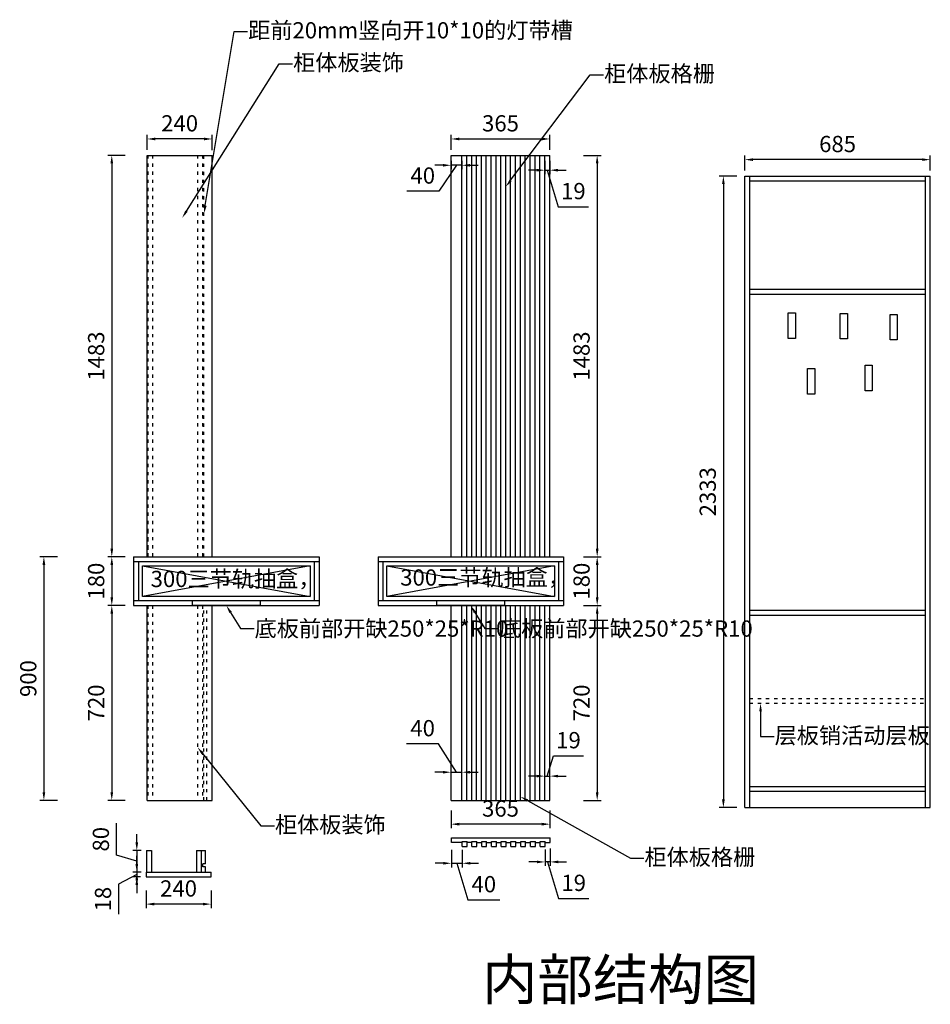
# Model space of a CAD drawing. Units: millimetres. Extents: x 494 to 13691, y -23637 to -16013.
# Drawn here: x 5516 to 8880, y -19963 to -16325 of the extents above; entities that cross this region are included whole.
import ezdxf
from ezdxf import colors
from ezdxf.entities.mleader import LeaderData, LeaderLine
from ezdxf.math import Vec2, Vec3

# ---------------------------------------------------------------- set-up
doc = ezdxf.new("R2010")
doc.units = ezdxf.units.MM
doc.linetypes.add('1F$0$ACAD_ISO03W100', pattern=[30, 12, -18])
doc.styles.get("Standard").update_dxf_attribs({"font": 'txt', "height": 60})
doc.dimstyles.new('ISO-25', dxfattribs={"dimtxt": 30, "dimasz": 30, "dimexe": 15, "dimexo": 20, "dimgap": 20, "dimtad": 1, "dimtxsty": 'Standard', "dimcen": 2.5, "dimclrd": 3, "dimclre": 3, "dimadec": 0, "dimazin": 0, "dimtfac": 1, "dimtmove": 1, "dimatfit": 3, "dimfxl": 50, "dimfxlon": 1, "dimarcsym": 0})

# ---------------------------------------------------------------- blocks, each defined once
blk = doc.blocks.new('*D30')
at = {"color": 3, "lineweight": -2, "transparency": 16777216}
for p, q in [((7109.7, -16806.5), (7109.7, -16750.9)), ((7139.7, -16765.9), (7444.7, -16765.9)), ((7474.7, -16806.5), (7474.7, -16750.9))]:
    blk.add_line(p, q, dxfattribs=at)
at = {"color": 3, "lineweight": -3, "transparency": 16777216}
for points in [[(7139.7, -16760.9), (7139.7, -16770.9), (7109.7, -16765.9)], [(7444.7, -16760.9), (7444.7, -16770.9), (7474.7, -16765.9)]]:
    blk.add_solid(points, dxfattribs=at)
at = {"layer": 'Defpoints', "color": 0, "lineweight": -3, "transparency": 16777216}
for p in [(7474.7, -16765.9), (7109.7, -16826.5), (7474.7, -16826.5)]:
    blk.add_point(p, dxfattribs=at)
at = {"color": 0, "lineweight": -3, "transparency": 16777216, "insert": (7292.2, -16715.9), "char_height": 60, "attachment_point": 5}
blk.add_mtext('365', dxfattribs=at)
blk = doc.blocks.new('*D31')
at = {"color": 3, "lineweight": -2, "transparency": 16777216}
for p, q in [((8195, -16882.9), (8195, -16827.3)), ((8880, -16882.9), (8880, -16827.3)), ((8850, -16842.3), (8225, -16842.3))]:
    blk.add_line(p, q, dxfattribs=at)
at = {"color": 3, "lineweight": -3, "transparency": 16777216}
for points in [[(8225, -16837.3), (8225, -16847.3), (8195, -16842.3)], [(8850, -16837.3), (8850, -16847.3), (8880, -16842.3)]]:
    blk.add_solid(points, dxfattribs=at)
at = {"layer": 'Defpoints', "color": 0, "lineweight": -3, "transparency": 16777216}
for p in [(8195, -16842.3), (8195, -16902.9), (8880, -16902.9)]:
    blk.add_point(p, dxfattribs=at)
at = {"color": 0, "lineweight": -3, "transparency": 16777216, "insert": (8537.5, -16792.3), "char_height": 60, "attachment_point": 5}
blk.add_mtext('685', dxfattribs=at)
blk = doc.blocks.new('*D32')
at = {"color": 3, "lineweight": -2, "transparency": 16777216}
for p, q in [((5986.9, -16806.5), (5986.9, -16750.9)), ((6196.9, -16765.9), (6016.9, -16765.9)), ((6226.9, -16807.5), (6226.9, -16750.9))]:
    blk.add_line(p, q, dxfattribs=at)
at = {"color": 3, "lineweight": -3, "transparency": 16777216}
for points in [[(6016.9, -16760.9), (6016.9, -16770.9), (5986.9, -16765.9)], [(6196.9, -16760.9), (6196.9, -16770.9), (6226.9, -16765.9)]]:
    blk.add_solid(points, dxfattribs=at)
at = {"layer": 'Defpoints', "color": 0, "lineweight": -3, "transparency": 16777216}
for p in [(5986.9, -16765.9), (5986.9, -16826.5), (6226.9, -16827.5)]:
    blk.add_point(p, dxfattribs=at)
at = {"color": 0, "lineweight": -3, "transparency": 16777216, "insert": (6106.9, -16715.9), "char_height": 60, "attachment_point": 5}
blk.add_mtext('240', dxfattribs=at)
blk = doc.blocks.new('*D33')
at = {"color": 3, "lineweight": -2, "transparency": 16777216}
for p, q in [((7110.9, -19391.9), (7110.9, -19456.9)), ((7150.9, -19391.9), (7150.9, -19456.9)), ((7080.9, -19441.9), (7050.9, -19441.9)), ((7110.9, -19441.9), (7150.9, -19441.9)), ((7110.9, -19441.9), (7150.9, -19441.9)), ((7130.9, -19441.9), (7171.4, -19576.9)), ((7180.9, -19441.9), (7210.9, -19441.9)), ((7171.4, -19576.9), (7289.9, -19576.9))]:
    blk.add_line(p, q, dxfattribs=at)
at = {"color": 3, "lineweight": -3, "transparency": 16777216}
for points in [[(7080.9, -19436.9), (7080.9, -19446.9), (7110.9, -19441.9)], [(7180.9, -19436.9), (7180.9, -19446.9), (7150.9, -19441.9)]]:
    blk.add_solid(points, dxfattribs=at)
at = {"layer": 'Defpoints', "color": 0, "lineweight": -3, "transparency": 16777216}
for p in [(7110.9, -19365.7), (7150.9, -19365.7), (7150.9, -19441.9)]:
    blk.add_point(p, dxfattribs=at)
at = {"color": 0, "lineweight": -3, "transparency": 16777216, "insert": (7230.6, -19526.9), "char_height": 60, "attachment_point": 5}
blk.add_mtext('40', dxfattribs=at)
blk = doc.blocks.new('*D34')
at = {"color": 3, "lineweight": -2, "transparency": 16777216}
for p, q in [((7475.9, -19386.9), (7475.9, -19451.9)), ((7456.9, -19390.7), (7456.9, -19451.9)), ((7426.9, -19436.9), (7396.9, -19436.9)), ((7475.9, -19436.9), (7456.9, -19436.9)), ((7475.9, -19436.9), (7456.9, -19436.9)), ((7466.4, -19436.9), (7506.9, -19571.9)), ((7505.9, -19436.9), (7535.9, -19436.9)), ((7506.9, -19571.9), (7618.3, -19571.9))]:
    blk.add_line(p, q, dxfattribs=at)
at = {"color": 3, "lineweight": -3, "transparency": 16777216}
for points in [[(7426.9, -19431.9), (7426.9, -19441.9), (7456.9, -19436.9)], [(7505.9, -19431.9), (7505.9, -19441.9), (7475.9, -19436.9)]]:
    blk.add_solid(points, dxfattribs=at)
at = {"layer": 'Defpoints', "color": 0, "lineweight": -3, "transparency": 16777216}
for p in [(7456.9, -19370.7), (7475.9, -19365.7), (7456.9, -19436.9)]:
    blk.add_point(p, dxfattribs=at)
at = {"color": 0, "lineweight": -3, "transparency": 16777216, "insert": (7562.6, -19521.9), "char_height": 60, "attachment_point": 5}
blk.add_mtext('19', dxfattribs=at)
blk = doc.blocks.new('*D35')
at = {"color": 3, "lineweight": -2, "transparency": 16777216}
for p, q in [((5982.9, -19542.7), (5982.9, -19607.7)), ((6222.9, -19542.7), (6222.9, -19607.7)), ((6192.9, -19592.7), (6012.9, -19592.7))]:
    blk.add_line(p, q, dxfattribs=at)
at = {"color": 3, "lineweight": -3, "transparency": 16777216}
for points in [[(6012.9, -19587.7), (6012.9, -19597.7), (5982.9, -19592.7)], [(6192.9, -19587.7), (6192.9, -19597.7), (6222.9, -19592.7)]]:
    blk.add_solid(points, dxfattribs=at)
at = {"layer": 'Defpoints', "color": 0, "lineweight": -3, "transparency": 16777216}
for p in [(5982.9, -19492.5), (6222.9, -19492.5), (5982.9, -19592.7)]:
    blk.add_point(p, dxfattribs=at)
at = {"color": 0, "lineweight": -3, "transparency": 16777216, "insert": (6102.9, -19542.7), "char_height": 60, "attachment_point": 5}
blk.add_mtext('240', dxfattribs=at)
blk = doc.blocks.new('*D36')
at = {"color": 3, "lineweight": -2, "transparency": 16777216}
for p, q in [((5873.7, -19412), (5873.7, -19294.2)), ((5948.7, -19364.5), (5948.7, -19334.5)), ((5948.7, -19434.5), (5873.7, -19412)), ((5964.9, -19394.5), (5933.7, -19394.5)), ((5948.7, -19394.5), (5948.7, -19474.5)), ((5948.7, -19394.5), (5948.7, -19474.5)), ((5964.9, -19474.5), (5933.7, -19474.5)), ((5948.7, -19504.5), (5948.7, -19534.5))]:
    blk.add_line(p, q, dxfattribs=at)
at = {"color": 3, "lineweight": -3, "transparency": 16777216}
for points in [[(5943.7, -19364.5), (5953.7, -19364.5), (5948.7, -19394.5)], [(5943.7, -19504.5), (5953.7, -19504.5), (5948.7, -19474.5)]]:
    blk.add_solid(points, dxfattribs=at)
at = {"layer": 'Defpoints', "color": 0, "lineweight": -3, "transparency": 16777216}
for p in [(5984.9, -19394.5), (5948.7, -19474.5), (5984.9, -19474.5)]:
    blk.add_point(p, dxfattribs=at)
at = {"color": 0, "lineweight": -3, "transparency": 16777216, "insert": (5823.7, -19353.1), "char_height": 60, "attachment_point": 5, "rotation": 90}
blk.add_mtext('80', dxfattribs=at)
blk = doc.blocks.new('*D37')
at = {"color": 3, "lineweight": -2, "transparency": 16777216}
for p, q in [((5948.7, -19444.5), (5948.7, -19414.5)), ((5948.7, -19483.5), (5881.7, -19518.7)), ((5964.9, -19474.5), (5933.7, -19474.5)), ((5962.9, -19492.5), (5933.7, -19492.5)), ((5948.7, -19474.5), (5948.7, -19492.5)), ((5948.7, -19474.5), (5948.7, -19492.5)), ((5881.7, -19518.7), (5881.7, -19629.7)), ((5948.7, -19522.5), (5948.7, -19552.5))]:
    blk.add_line(p, q, dxfattribs=at)
at = {"color": 3, "lineweight": -3, "transparency": 16777216}
for points in [[(5943.7, -19444.5), (5953.7, -19444.5), (5948.7, -19474.5)], [(5943.7, -19522.5), (5953.7, -19522.5), (5948.7, -19492.5)]]:
    blk.add_solid(points, dxfattribs=at)
at = {"layer": 'Defpoints', "color": 0, "lineweight": -3, "transparency": 16777216}
for p in [(5948.7, -19492.5), (5982.9, -19492.5), (5984.9, -19474.5)]:
    blk.add_point(p, dxfattribs=at)
at = {"color": 0, "lineweight": -3, "transparency": 16777216, "insert": (5831.7, -19574.2), "char_height": 60, "attachment_point": 5, "rotation": 90}
blk.add_mtext('18', dxfattribs=at)
blk = doc.blocks.new('*D38')
at = {"color": 3, "lineweight": -2, "transparency": 16777216}
for p, q in [((5906.3, -16826.5), (5841.3, -16826.5)), ((5856.3, -16856.5), (5856.3, -18279.5)), ((5906.3, -18309.5), (5841.3, -18309.5))]:
    blk.add_line(p, q, dxfattribs=at)
at = {"color": 3, "lineweight": -3, "transparency": 16777216}
for points in [[(5851.3, -16856.5), (5861.3, -16856.5), (5856.3, -16826.5)], [(5851.3, -18279.5), (5861.3, -18279.5), (5856.3, -18309.5)]]:
    blk.add_solid(points, dxfattribs=at)
at = {"layer": 'Defpoints', "color": 0, "lineweight": -3, "transparency": 16777216}
for p in [(5986.9, -16826.5), (5856.3, -18309.5), (5986.9, -18309.5)]:
    blk.add_point(p, dxfattribs=at)
at = {"color": 0, "lineweight": -3, "transparency": 16777216, "insert": (5806.3, -17568), "char_height": 60, "attachment_point": 5, "rotation": 90}
blk.add_mtext('1483', dxfattribs=at)
blk = doc.blocks.new('*D39')
at = {"color": 3, "lineweight": -2, "transparency": 16777216}
for p, q in [((5906.3, -18309.5), (5841.3, -18309.5)), ((5856.3, -18339.5), (5856.3, -18459.5)), ((5906.3, -18489.5), (5841.3, -18489.5))]:
    blk.add_line(p, q, dxfattribs=at)
at = {"color": 3, "lineweight": -3, "transparency": 16777216}
for points in [[(5851.3, -18339.5), (5861.3, -18339.5), (5856.3, -18309.5)], [(5851.3, -18459.5), (5861.3, -18459.5), (5856.3, -18489.5)]]:
    blk.add_solid(points, dxfattribs=at)
at = {"layer": 'Defpoints', "color": 0, "lineweight": -3, "transparency": 16777216}
for p in [(5986.9, -18309.5), (5856.3, -18489.5), (5936.9, -18489.5)]:
    blk.add_point(p, dxfattribs=at)
at = {"color": 0, "lineweight": -3, "transparency": 16777216, "insert": (5806.3, -18399.5), "char_height": 60, "attachment_point": 5, "rotation": 90}
blk.add_mtext('180', dxfattribs=at)
blk = doc.blocks.new('*D40')
at = {"color": 3, "lineweight": -2, "transparency": 16777216}
for p, q in [((5906.3, -18489.5), (5841.3, -18489.5)), ((5856.3, -18519.5), (5856.3, -19179.5)), ((5906.3, -19209.5), (5841.3, -19209.5))]:
    blk.add_line(p, q, dxfattribs=at)
at = {"color": 3, "lineweight": -3, "transparency": 16777216}
for points in [[(5851.3, -18519.5), (5861.3, -18519.5), (5856.3, -18489.5)], [(5851.3, -19179.5), (5861.3, -19179.5), (5856.3, -19209.5)]]:
    blk.add_solid(points, dxfattribs=at)
at = {"layer": 'Defpoints', "color": 0, "lineweight": -3, "transparency": 16777216}
for p in [(5936.9, -18489.5), (5856.3, -19209.5), (5986.9, -19209.5)]:
    blk.add_point(p, dxfattribs=at)
at = {"color": 0, "lineweight": -3, "transparency": 16777216, "insert": (5806.3, -18849.5), "char_height": 60, "attachment_point": 5, "rotation": 90}
blk.add_mtext('720', dxfattribs=at)
blk = doc.blocks.new('*D41')
at = {"color": 3, "lineweight": -2, "transparency": 16777216}
for p, q in [((7599.4, -16826.5), (7664.4, -16826.5)), ((7649.4, -16856.5), (7649.4, -18279.5)), ((7599.4, -18309.5), (7664.4, -18309.5))]:
    blk.add_line(p, q, dxfattribs=at)
at = {"color": 3, "lineweight": -3, "transparency": 16777216}
for points in [[(7644.4, -16856.5), (7654.4, -16856.5), (7649.4, -16826.5)], [(7644.4, -18279.5), (7654.4, -18279.5), (7649.4, -18309.5)]]:
    blk.add_solid(points, dxfattribs=at)
at = {"layer": 'Defpoints', "color": 0, "lineweight": -3, "transparency": 16777216}
for p in [(7519.7, -16826.5), (7519.7, -18309.5), (7649.4, -18309.5)]:
    blk.add_point(p, dxfattribs=at)
at = {"color": 0, "lineweight": -3, "transparency": 16777216, "insert": (7599.4, -17568), "char_height": 60, "attachment_point": 5, "rotation": 90}
blk.add_mtext('1483', dxfattribs=at)
blk = doc.blocks.new('*D42')
at = {"color": 3, "lineweight": -2, "transparency": 16777216}
for p, q in [((7599.4, -18309.5), (7664.4, -18309.5)), ((7649.4, -18339.5), (7649.4, -18459.5)), ((7599.4, -18489.5), (7664.4, -18489.5))]:
    blk.add_line(p, q, dxfattribs=at)
at = {"color": 3, "lineweight": -3, "transparency": 16777216}
for points in [[(7644.4, -18339.5), (7654.4, -18339.5), (7649.4, -18309.5)], [(7644.4, -18459.5), (7654.4, -18459.5), (7649.4, -18489.5)]]:
    blk.add_solid(points, dxfattribs=at)
at = {"layer": 'Defpoints', "color": 0, "lineweight": -3, "transparency": 16777216}
for p in [(7519.7, -18309.5), (7524.7, -18489.5), (7649.4, -18489.5)]:
    blk.add_point(p, dxfattribs=at)
at = {"color": 0, "lineweight": -3, "transparency": 16777216, "insert": (7599.4, -18399.5), "char_height": 60, "attachment_point": 5, "rotation": 90}
blk.add_mtext('180', dxfattribs=at)
blk = doc.blocks.new('*D43')
at = {"color": 3, "lineweight": -2, "transparency": 16777216}
for p, q in [((7599.4, -18489.5), (7664.4, -18489.5)), ((7649.4, -18519.5), (7649.4, -19179.5)), ((7599.4, -19209.5), (7664.4, -19209.5))]:
    blk.add_line(p, q, dxfattribs=at)
at = {"color": 3, "lineweight": -3, "transparency": 16777216}
for points in [[(7644.4, -18519.5), (7654.4, -18519.5), (7649.4, -18489.5)], [(7644.4, -19179.5), (7654.4, -19179.5), (7649.4, -19209.5)]]:
    blk.add_solid(points, dxfattribs=at)
at = {"layer": 'Defpoints', "color": 0, "lineweight": -3, "transparency": 16777216}
for p in [(7524.7, -18489.5), (7524.7, -19209.5), (7649.4, -19209.5)]:
    blk.add_point(p, dxfattribs=at)
at = {"color": 0, "lineweight": -3, "transparency": 16777216, "insert": (7599.4, -18849.5), "char_height": 60, "attachment_point": 5, "rotation": 90}
blk.add_mtext('720', dxfattribs=at)
blk = doc.blocks.new('*D44')
at = {"color": 3, "lineweight": -2, "transparency": 16777216}
for p, q in [((8165.6, -16902.9), (8100.6, -16902.9)), ((8115.6, -16932.9), (8115.6, -19205.9)), ((8165.6, -19235.9), (8100.6, -19235.9))]:
    blk.add_line(p, q, dxfattribs=at)
at = {"color": 3, "lineweight": -3, "transparency": 16777216}
for points in [[(8110.6, -16932.9), (8120.6, -16932.9), (8115.6, -16902.9)], [(8110.6, -19205.9), (8120.6, -19205.9), (8115.6, -19235.9)]]:
    blk.add_solid(points, dxfattribs=at)
at = {"layer": 'Defpoints', "color": 0, "lineweight": -3, "transparency": 16777216}
for p in [(8195, -16902.9), (8115.6, -19235.9), (8195, -19235.9)]:
    blk.add_point(p, dxfattribs=at)
at = {"color": 0, "lineweight": -3, "transparency": 16777216, "insert": (8065.6, -18069.4), "char_height": 60, "attachment_point": 5, "rotation": 90}
blk.add_mtext('2333', dxfattribs=at)
blk = doc.blocks.new('*D61')
at = {"color": 3, "lineweight": -2, "transparency": 16777216}
for p, q in [((5655.5, -18309.5), (5590.5, -18309.5)), ((5605.5, -18339.5), (5605.5, -19179.5)), ((5655.5, -19209.5), (5590.5, -19209.5))]:
    blk.add_line(p, q, dxfattribs=at)
at = {"color": 3, "lineweight": -3, "transparency": 16777216}
for points in [[(5600.5, -18339.5), (5610.5, -18339.5), (5605.5, -18309.5)], [(5600.5, -19179.5), (5610.5, -19179.5), (5605.5, -19209.5)]]:
    blk.add_solid(points, dxfattribs=at)
at = {"layer": 'Defpoints', "color": 0, "lineweight": -3, "transparency": 16777216}
for p in [(5936.9, -18309.5), (5605.5, -19209.5), (5986.9, -19209.5)]:
    blk.add_point(p, dxfattribs=at)
at = {"color": 0, "lineweight": -3, "transparency": 16777216, "insert": (5555.5, -18759.5), "char_height": 60, "attachment_point": 5, "rotation": 90}
blk.add_mtext('900', dxfattribs=at)
blk = doc.blocks.new('*D62')
at = {"color": 3, "lineweight": -2, "transparency": 16777216}
for p, q in [((7109.7, -19247.4), (7109.7, -19312.4)), ((7474.7, -19247.4), (7474.7, -19312.4)), ((7444.7, -19297.4), (7139.7, -19297.4))]:
    blk.add_line(p, q, dxfattribs=at)
at = {"color": 3, "lineweight": -3, "transparency": 16777216}
for points in [[(7139.7, -19292.4), (7139.7, -19302.4), (7109.7, -19297.4)], [(7444.7, -19292.4), (7444.7, -19302.4), (7474.7, -19297.4)]]:
    blk.add_solid(points, dxfattribs=at)
at = {"layer": 'Defpoints', "color": 0, "lineweight": -3, "transparency": 16777216}
for p in [(7109.7, -19209.5), (7474.7, -19209.5), (7109.7, -19297.4)]:
    blk.add_point(p, dxfattribs=at)
at = {"color": 0, "lineweight": -3, "transparency": 16777216, "insert": (7292.2, -19247.4), "char_height": 60, "attachment_point": 5}
blk.add_mtext('365', dxfattribs=at)
blk = doc.blocks.new('*D64')
at = {"color": 3, "lineweight": -2, "transparency": 16777216}
for p, q in [((7079.7, -16863.1), (7049.7, -16863.1)), ((7129.7, -16863.1), (7064.4, -16958.8)), ((7109.7, -16846.5), (7109.7, -16878.1)), ((7149.7, -16863.1), (7109.7, -16863.1)), ((7149.7, -16863.1), (7109.7, -16863.1)), ((7149.7, -16846.5), (7149.7, -16878.1)), ((7179.7, -16863.1), (7209.7, -16863.1)), ((7064.4, -16958.8), (6945.9, -16958.8))]:
    blk.add_line(p, q, dxfattribs=at)
at = {"color": 3, "lineweight": -3, "transparency": 16777216}
for points in [[(7079.7, -16858.1), (7079.7, -16868.1), (7109.7, -16863.1)], [(7179.7, -16858.1), (7179.7, -16868.1), (7149.7, -16863.1)]]:
    blk.add_solid(points, dxfattribs=at)
at = {"layer": 'Defpoints', "color": 0, "lineweight": -3, "transparency": 16777216}
for p in [(7109.7, -16826.5), (7149.7, -16826.5), (7109.7, -16863.1)]:
    blk.add_point(p, dxfattribs=at)
at = {"color": 0, "lineweight": -3, "transparency": 16777216, "insert": (7005.1, -16908.8), "char_height": 60, "attachment_point": 5}
blk.add_mtext('40', dxfattribs=at)
blk = doc.blocks.new('*D65')
at = {"color": 3, "lineweight": -2, "transparency": 16777216}
for p, q in [((7455.7, -16846.5), (7455.7, -16896.3)), ((7474.7, -16846.5), (7474.7, -16896.3)), ((7425.7, -16881.3), (7395.7, -16881.3)), ((7455.7, -16881.3), (7474.7, -16881.3)), ((7455.7, -16881.3), (7474.7, -16881.3)), ((7465.2, -16881.3), (7505.7, -17016.3)), ((7504.7, -16881.3), (7534.7, -16881.3)), ((7505.7, -17016.3), (7617.1, -17016.3))]:
    blk.add_line(p, q, dxfattribs=at)
at = {"color": 3, "lineweight": -3, "transparency": 16777216}
for points in [[(7425.7, -16876.3), (7425.7, -16886.3), (7455.7, -16881.3)], [(7504.7, -16876.3), (7504.7, -16886.3), (7474.7, -16881.3)]]:
    blk.add_solid(points, dxfattribs=at)
at = {"layer": 'Defpoints', "color": 0, "lineweight": -3, "transparency": 16777216}
for p in [(7455.7, -16826.5), (7474.7, -16826.5), (7474.7, -16881.3)]:
    blk.add_point(p, dxfattribs=at)
at = {"color": 0, "lineweight": -3, "transparency": 16777216, "insert": (7561.4, -16966.3), "char_height": 60, "attachment_point": 5}
blk.add_mtext('19', dxfattribs=at)
blk = doc.blocks.new('*D66')
at = {"color": 3, "lineweight": -2, "transparency": 16777216}
for p, q in [((7063.8, -19000.5), (6945.4, -19000.5)), ((7129.7, -19105.5), (7063.8, -19000.5)), ((7109.7, -19155.5), (7109.7, -19090.5)), ((7149.7, -19155.5), (7149.7, -19090.5)), ((7079.7, -19105.5), (7049.7, -19105.5)), ((7109.7, -19105.5), (7149.7, -19105.5)), ((7109.7, -19105.5), (7149.7, -19105.5)), ((7179.7, -19105.5), (7209.7, -19105.5))]:
    blk.add_line(p, q, dxfattribs=at)
at = {"color": 3, "lineweight": -3, "transparency": 16777216}
for points in [[(7079.7, -19100.5), (7079.7, -19110.5), (7109.7, -19105.5)], [(7179.7, -19100.5), (7179.7, -19110.5), (7149.7, -19105.5)]]:
    blk.add_solid(points, dxfattribs=at)
at = {"layer": 'Defpoints', "color": 0, "lineweight": -3, "transparency": 16777216}
for p in [(7149.7, -19105.5), (7109.7, -19209.5), (7149.7, -19209.5)]:
    blk.add_point(p, dxfattribs=at)
at = {"color": 0, "lineweight": -3, "transparency": 16777216, "insert": (7004.6, -18950.5), "char_height": 60, "attachment_point": 5}
blk.add_mtext('40', dxfattribs=at)
blk = doc.blocks.new('*D67')
at = {"color": 3, "lineweight": -2, "transparency": 16777216}
for p, q in [((7465.2, -19119.8), (7487.7, -19044.8)), ((7487.7, -19044.8), (7599.1, -19044.8)), ((7425.7, -19119.8), (7395.7, -19119.8)), ((7455.7, -19169.8), (7455.7, -19104.8)), ((7455.7, -19119.8), (7474.7, -19119.8)), ((7455.7, -19119.8), (7474.7, -19119.8)), ((7474.7, -19169.8), (7474.7, -19104.8)), ((7504.7, -19119.8), (7534.7, -19119.8))]:
    blk.add_line(p, q, dxfattribs=at)
at = {"color": 3, "lineweight": -3, "transparency": 16777216}
for points in [[(7425.7, -19114.8), (7425.7, -19124.8), (7455.7, -19119.8)], [(7504.7, -19114.8), (7504.7, -19124.8), (7474.7, -19119.8)]]:
    blk.add_solid(points, dxfattribs=at)
at = {"layer": 'Defpoints', "color": 0, "lineweight": -3, "transparency": 16777216}
for p in [(7474.7, -19119.8), (7455.7, -19209.5), (7474.7, -19209.5)]:
    blk.add_point(p, dxfattribs=at)
at = {"color": 0, "lineweight": -3, "transparency": 16777216, "insert": (7543.4, -18994.8), "char_height": 60, "attachment_point": 5}
blk.add_mtext('19', dxfattribs=at)

msp = doc.modelspace()

# ---------------------------------------------------------------- linework, layer by layer
at = {"lineweight": -3}
for p, q in [((5986.871, -18309.479), (5986.871, -16826.479)), ((5986.871, -16826.479), (6226.871, -16826.479)), ((6226.871, -18309.479), (6226.871, -16826.479)), ((7109.736, -16826.479), (7474.736, -16826.479)), ((7109.736, -18309.479), (7109.736, -16826.479)), ((7474.736, -18309.479), (7474.736, -16826.479)), ((8194.959, -19235.893), (8194.959, -16902.893)), ((8194.959, -16902.893), (8879.959, -16902.893)), ((8212.959, -19235.893), (8212.959, -16902.893)), ((8861.959, -19235.893), (8861.959, -16902.893)), ((8879.959, -19235.893), (8879.959, -16902.893)), ((8212.959, -16920.893), (8861.959, -16920.893)), ((8212.959, -17320.893), (8861.959, -17320.893)), ((8212.959, -17338.893), (8861.959, -17338.893)), ((5936.871, -18309.479), (6621.871, -18309.479)), ((5936.871, -18309.479), (5936.871, -18489.479)), ((5936.871, -18327.479), (6621.871, -18327.479)), ((5954.871, -18327.479), (5954.871, -18471.479)), ((6603.871, -18327.479), (6603.871, -18471.479)), ((6621.871, -18309.479), (6621.871, -18471.479)), ((6839.736, -18309.479), (7524.736, -18309.479)), ((6839.736, -18309.479), (6839.736, -18489.479)), ((6839.736, -18327.479), (7524.736, -18327.479)), ((6857.736, -18327.479), (6857.736, -18471.479)), ((7506.736, -18327.479), (7506.736, -18471.479)), ((7524.736, -18309.479), (7524.736, -18489.479)), ((5936.871, -18471.479), (6621.871, -18471.479)), ((6621.871, -18471.479), (6621.871, -18489.479)), ((6839.736, -18471.479), (7524.736, -18471.479)), ((5936.871, -18489.479), (6621.871, -18489.479)), ((5986.871, -19209.479), (5986.871, -18489.479)), ((6226.871, -19209.479), (6226.871, -18489.479)), ((6839.736, -18489.479), (7524.736, -18489.479)), ((7109.736, -19209.479), (7109.736, -18489.479)), ((7474.736, -19209.479), (7474.736, -18489.479)), ((8212.959, -18506.893), (8861.959, -18506.893)), ((8212.959, -18524.893), (8861.959, -18524.893)), ((8212.959, -19157.893), (8861.959, -19157.893)), ((8212.959, -19175.893), (8861.959, -19175.893)), ((5986.871, -19209.479), (6226.871, -19209.479)), ((7109.736, -19209.479), (7474.736, -19209.479)), ((8194.959, -19235.893), (8879.959, -19235.893)), ((7110.916, -19365.672), (7110.916, -19347.672)), ((7110.916, -19347.672), (7475.916, -19347.672)), ((7475.916, -19365.672), (7475.916, -19347.672)), ((7150.916, -19365.672), (7110.916, -19365.672)), ((7150.916, -19361.672), (7168.916, -19361.672)), ((7150.916, -19379.672), (7150.916, -19361.672)), ((7150.916, -19379.672), (7168.916, -19379.672)), ((7168.916, -19379.672), (7168.916, -19361.672)), ((7186.916, -19365.672), (7168.916, -19365.672)), ((7186.916, -19361.672), (7204.916, -19361.672)), ((7186.916, -19379.672), (7186.916, -19361.672)), ((7186.916, -19379.672), (7204.916, -19379.672)), ((7204.916, -19379.672), (7204.916, -19361.672)), ((7204.916, -19365.672), (7222.916, -19365.672)), ((7222.916, -19361.672), (7240.916, -19361.672)), ((7222.916, -19379.672), (7222.916, -19361.672)), ((7222.916, -19379.672), (7240.916, -19379.672)), ((7240.916, -19379.672), (7240.916, -19361.672)), ((7240.916, -19365.672), (7258.916, -19365.672)), ((7258.916, -19361.672), (7276.916, -19361.672)), ((7258.916, -19379.672), (7258.916, -19361.672)), ((7258.916, -19379.672), (7276.916, -19379.672)), ((7276.916, -19379.672), (7276.916, -19361.672)), ((7276.916, -19365.672), (7294.916, -19365.672)), ((7294.916, -19361.672), (7312.916, -19361.672)), ((7294.916, -19379.672), (7294.916, -19361.672)), ((7294.916, -19379.672), (7312.916, -19379.672)), ((7312.916, -19379.672), (7312.916, -19361.672)), ((7312.916, -19365.672), (7330.916, -19365.672)), ((7330.916, -19361.672), (7348.916, -19361.672)), ((7330.916, -19379.672), (7330.916, -19361.672)), ((7330.916, -19379.672), (7348.916, -19379.672)), ((7348.916, -19379.672), (7348.916, -19361.672)), ((7348.916, -19365.672), (7366.916, -19365.672)), ((7366.916, -19361.672), (7384.916, -19361.672)), ((7366.916, -19379.672), (7366.916, -19361.672)), ((7366.916, -19379.672), (7384.916, -19379.672)), ((7384.916, -19379.672), (7384.916, -19361.672)), ((7384.916, -19365.672), (7402.916, -19365.672)), ((7402.916, -19361.672), (7420.916, -19361.672)), ((7402.916, -19379.672), (7402.916, -19361.672)), ((7402.916, -19379.672), (7420.916, -19379.672)), ((7420.916, -19379.672), (7420.916, -19361.672)), ((7420.916, -19365.672), (7438.916, -19365.672)), ((7438.916, -19361.672), (7456.916, -19361.672)), ((7438.916, -19379.672), (7438.916, -19361.672)), ((7438.916, -19379.672), (7456.916, -19379.672)), ((7456.916, -19379.672), (7456.916, -19361.672)), ((7456.916, -19365.672), (7475.916, -19365.672)), ((5984.886, -19394.482), (5984.886, -19474.482)), ((5984.886, -19394.482), (6002.886, -19394.482)), ((6002.886, -19394.482), (6002.886, -19474.482)), ((6168.886, -19394.482), (6168.886, -19474.482)), ((6168.886, -19394.482), (6186.886, -19394.482)), ((6186.886, -19394.482), (6186.886, -19474.482)), ((6186.886, -19394.482), (6202.886, -19394.482)), ((6202.886, -19444.482), (6202.886, -19394.482)), ((6202.886, -19474.482), (6202.886, -19454.482)), ((5982.886, -19474.482), (6222.886, -19474.482)), ((5982.886, -19474.482), (5982.886, -19492.482)), ((5982.886, -19492.482), (6222.886, -19492.482)), ((6222.886, -19492.482), (6222.886, -19474.482))]:
    msp.add_line(p, q, dxfattribs=at)
at = {"linetype": '1F$0$ACAD_ISO03W100', "lineweight": -3}
for p, q in [((5988.871, -16826.479), (5988.871, -18309.479)), ((6006.871, -16826.479), (6006.871, -18309.479)), ((6172.871, -16826.479), (6172.871, -18309.479)), ((6190.871, -16826.479), (6190.871, -18309.479)), ((5988.871, -18489.479), (5988.871, -19209.479)), ((6006.871, -18489.479), (6006.871, -19209.479)), ((6172.871, -18489.479), (6172.871, -19209.479)), ((6190.871, -18489.479), (6190.871, -19209.479)), ((6206.871, -19209.479), (6206.871, -18489.479)), ((8212.959, -18832.893), (8861.959, -18832.893)), ((8212.959, -18850.893), (8861.959, -18850.893))]:
    msp.add_line(p, q, dxfattribs=at)
at = {"color": 1, "linetype": '1F$0$ACAD_ISO03W100', "lineweight": -3}
for p, q in [((6196.871, -18309.479), (6196.871, -16826.479)), ((6196.871, -19209.479), (6196.871, -18489.479))]:
    msp.add_line(p, q, dxfattribs=at)
at = {"color": 252, "lineweight": -3}
for p, q in [((7149.736, -18309.479), (7149.736, -16826.479)), ((7167.736, -18309.479), (7167.736, -16826.479)), ((7185.736, -18309.479), (7185.736, -16826.479)), ((7203.736, -18309.479), (7203.736, -16826.479)), ((7221.736, -18309.479), (7221.736, -16826.479)), ((7239.736, -18309.479), (7239.736, -16826.479)), ((7257.736, -18309.479), (7257.736, -16826.479)), ((7275.736, -18309.479), (7275.736, -16826.479)), ((7293.736, -18309.479), (7293.736, -16826.479)), ((7311.736, -18309.479), (7311.736, -16826.479)), ((7329.736, -18309.479), (7329.736, -16826.479)), ((7347.736, -18309.479), (7347.736, -16826.479)), ((7365.736, -18309.479), (7365.736, -16826.479)), ((7383.736, -18309.479), (7383.736, -16826.479)), ((7401.736, -18309.479), (7401.736, -16826.479)), ((7419.736, -18309.479), (7419.736, -16826.479)), ((7437.736, -18309.479), (7437.736, -16826.479)), ((7455.736, -18309.479), (7455.736, -16826.479)), ((6588.871, -18342.479), (5969.871, -18456.479)), ((5969.871, -18342.479), (6588.871, -18456.479)), ((7491.736, -18342.479), (6872.736, -18456.479)), ((6872.736, -18342.479), (7491.736, -18456.479)), ((7149.736, -19209.479), (7149.736, -18489.479)), ((7167.736, -19209.479), (7167.736, -18489.479)), ((7185.736, -19209.479), (7185.736, -18489.479)), ((7203.736, -19209.479), (7203.736, -18489.479)), ((7221.736, -19209.479), (7221.736, -18489.479)), ((7239.736, -19209.479), (7239.736, -18489.479)), ((7257.736, -19209.479), (7257.736, -18489.479)), ((7275.736, -19209.479), (7275.736, -18489.479)), ((7293.736, -19209.479), (7293.736, -18489.479)), ((7311.736, -19209.479), (7311.736, -18489.479)), ((7329.736, -19209.479), (7329.736, -18489.479)), ((7347.736, -19209.479), (7347.736, -18489.479)), ((7365.736, -19209.479), (7365.736, -18489.479)), ((7383.736, -19209.479), (7383.736, -18489.479)), ((7401.736, -19209.479), (7401.736, -18489.479)), ((7419.736, -19209.479), (7419.736, -18489.479)), ((7437.736, -19209.479), (7437.736, -18489.479)), ((7455.736, -19209.479), (7455.736, -18489.479))]:
    msp.add_line(p, q, dxfattribs=at)
at = {"color": 252, "linetype": '1F$0$ACAD_ISO03W100', "lineweight": -3}
msp.add_line((5988.871, -18211.479), (5988.871, -18309.479), dxfattribs=at)
at = {"color": 1, "lineweight": -3}
for p, q in [((6192.886, -19454.482), (6192.886, -19444.482)), ((6202.886, -19444.482), (6192.886, -19444.482)), ((6202.886, -19454.482), (6192.886, -19454.482))]:
    msp.add_line(p, q, dxfattribs=at)
at = {"lineweight": -3}
for points in [[(8355.27, -17408.736), (8381.879, -17408.736), (8381.879, -17502.699), (8355.27, -17502.699)], [(8546.856, -17410.509), (8573.465, -17410.509), (8573.465, -17504.472), (8546.856, -17504.472)], [(8731.345, -17414.055), (8757.954, -17414.055), (8757.954, -17508.018), (8731.345, -17508.018)], [(8639.1, -17601.98), (8665.71, -17601.98), (8665.71, -17695.943), (8639.1, -17695.943)], [(8426.228, -17614.391), (8452.837, -17614.391), (8452.837, -17708.353), (8426.228, -17708.353)]]:
    msp.add_lwpolyline(points, close=True, dxfattribs=at)
at = {"color": 252, "lineweight": -3}
for points in [[(5969.871, -18342.479), (6588.871, -18342.479), (6588.871, -18456.479), (5969.871, -18456.479)], [(6872.736, -18342.479), (7491.736, -18342.479), (7491.736, -18456.479), (6872.736, -18456.479)]]:
    msp.add_lwpolyline(points, close=True, dxfattribs=at)
at = {"color": 1, "lineweight": -3}
for points in [[(6154.371, -18471.479), (6404.371, -18471.479), (6404.371, -18489.479), (6154.371, -18489.479)], [(7057.236, -18471.479), (7307.236, -18471.479), (7307.236, -18489.479), (7057.236, -18489.479)]]:
    msp.add_lwpolyline(points, close=True, dxfattribs=at)

# ---------------------------------------------------------------- texts
at = {"lineweight": -3, "attachment_point": 1}
for s, width, insert, char_height in [('300三节轨抽盒，', 707.39405, (5999.815, -18361.379), 60), ('300三节轨抽盒，', 707.39405, (6921.862, -18356.084), 60), ('内部结构图', 1675.322, (7224.259, -19796.121), 150)]:
    msp.add_mtext_dynamic_manual_height_columns(s, width=width, gutter_width=300, heights=[0], dxfattribs=dict(at, insert=insert, char_height=char_height))

# ---------------------------------------------------------------- dimensions: what is measured, and where the dimension line sits
at = {"lineweight": -3}
for base, p1, p2, picture, middle in [((5986.871, -16765.909), (6226.871, -16827.479), (5986.871, -16826.479), '*D32', (6106.871, -16715.909)), ((7474.736, -16765.909), (7109.736, -16826.479), (7474.736, -16826.479), '*D30', (7292.236, -16715.909)), ((8194.959, -16842.322), (8879.959, -16902.893), (8194.959, -16902.893), '*D31', (8537.459, -16792.322)), ((7474.736, -16881.323), (7455.736, -16826.479), (7474.736, -16826.479), '*D65', (7525.736, -16966.323)), ((7474.736, -19119.845), (7455.736, -19209.479), (7474.736, -19209.479), '*D67', (7507.736, -18994.845)), ((7109.736, -19297.422), (7474.736, -19209.479), (7109.736, -19209.479), '*D62', (7292.236, -19247.422)), ((7150.916, -19441.923), (7110.916, -19365.672), (7150.916, -19365.672), '*D33', (7191.416, -19526.923)), ((7456.916, -19436.884), (7475.916, -19365.672), (7456.916, -19370.672), '*D34', (7526.916, -19521.884)), ((5982.886, -19592.696), (6222.886, -19492.482), (5982.886, -19492.482), '*D35', (6102.886, -19542.696))]:
    dim = msp.add_linear_dim(base=base, p1=p1, p2=p2, dimstyle='ISO-25', dxfattribs=at)
    dim.commit()
    dim.dimension.update_dxf_attribs({"geometry": picture, "text_midpoint": middle})
for base, p1, p2, picture, middle in [((5856.345, -18309.479), (5986.871, -16826.479), (5986.871, -18309.479), '*D38', (5806.345, -17567.979)), ((7649.441, -18309.479), (7519.736, -16826.479), (7519.736, -18309.479), '*D41', (7599.441, -17567.979)), ((8115.579, -19235.893), (8194.959, -16902.893), (8194.959, -19235.893), '*D44', (8065.579, -18069.393)), ((5605.466, -19209.479), (5936.871, -18309.479), (5986.871, -19209.479), '*D61', (5555.466, -18759.479)), ((5856.345, -18489.479), (5986.871, -18309.479), (5936.871, -18489.479), '*D39', (5806.345, -18399.479)), ((7649.441, -18489.479), (7519.736, -18309.479), (7524.736, -18489.479), '*D42', (7599.441, -18399.479)), ((5856.345, -19209.479), (5936.871, -18489.479), (5986.871, -19209.479), '*D40', (5806.345, -18849.479)), ((7649.441, -19209.479), (7524.736, -18489.479), (7524.736, -19209.479), '*D43', (7599.441, -18849.479)), ((5948.739, -19474.482), (5984.886, -19394.482), (5984.886, -19474.482), '*D36', (5823.739, -19391.982))]:
    dim = msp.add_linear_dim(base=base, p1=p1, p2=p2, angle=90, dimstyle='ISO-25', dxfattribs=at)
    dim.commit()
    dim.dimension.update_dxf_attribs({"geometry": picture, "text_midpoint": middle})
for base, p1, p2, picture, middle in [((7109.736, -16863.066), (7149.736, -16826.479), (7109.736, -16826.479), '*D64', (7044.362, -16958.754)), ((7149.736, -19105.504), (7109.736, -19209.479), (7149.736, -19209.479), '*D66', (7043.822, -19000.518))]:
    dim = msp.add_linear_dim(base=base, p1=p1, p2=p2, dimstyle='ISO-25', dxfattribs=at)
    dim.commit()
    dim.dimension.update_dxf_attribs({"geometry": picture, "text_midpoint": middle, "dimtype": 128})
dim = msp.add_linear_dim(base=(5948.739, -19492.482), p1=(5984.886, -19474.482), p2=(5982.886, -19492.482), angle=90, dimstyle='ISO-25', dxfattribs=at)
dim.commit()
dim.dimension.update_dxf_attribs({"geometry": '*D37', "text_midpoint": (5881.694, -19538.652), "dimtype": 128})

# ---------------------------------------------------------------- leaders
ml = msp.add_multileader_mtext('Standard', dxfattribs=at)
ml.set_content('距前20mm竖向开10*10的灯带槽', color=256)
ml.set_leader_properties(color=3)
ml.build(insert=Vec2(0, 0))
ml.multileader.update_dxf_attribs({"text_right_attachment_type": 6, "dogleg_length": 50, "arrow_head_size": 30})
ctx = ml.context
ctx.base_point, ctx.char_height, ctx.arrow_head_size, ctx.plane_origin = Vec3(6358.083, -16368.798), 60, 30, Vec3(6200.569, -17041.895)
ctx.right_attachment = 6
notes = []
notes.append((ctx, [(0, (1, 1, 0), (6308.083, -16368.798), (1, 0), 50, [(0, [(6196.871, -17041.895)], 0, [])])]))
ctx.mtext.insert, ctx.mtext.width, ctx.mtext.flow_direction = Vec3(6360.083, -16334.44), 1321.64563, 5
ml = msp.add_multileader_mtext('Standard', dxfattribs=at)
ml.set_content('柜体板装饰', color=256)
ml.set_leader_properties(color=3)
ml.build(insert=Vec2(0, 0))
ml.multileader.update_dxf_attribs({"text_right_attachment_type": 6, "dogleg_length": 50, "arrow_head_size": 30})
ctx = ml.context
ctx.base_point, ctx.char_height, ctx.arrow_head_size, ctx.plane_origin = Vec3(6524.108, -16487.959), 60, 30, Vec3(6116.229, -17057.989)
ctx.right_attachment = 6
notes.append((ctx, [(0, (1, 1, 0), (6474.108, -16487.959), (1, 0), 50, [(0, [(6116.229, -17057.989)], 0, [])])]))
ctx.mtext.insert, ctx.mtext.flow_direction = Vec3(6526.108, -16453.434), 5
ml = msp.add_multileader_mtext('Standard', dxfattribs=at)
ml.set_content('柜体板格栅', color=256)
ml.set_leader_properties(color=3)
ml.build(insert=Vec2(0, 0))
ml.multileader.update_dxf_attribs({"text_right_attachment_type": 6, "dogleg_length": 50, "arrow_head_size": 30})
ctx = ml.context
ctx.base_point, ctx.char_height, ctx.arrow_head_size, ctx.plane_origin = Vec3(7673.052, -16529.022), 60, 30, Vec3(7311.736, -16942.573)
ctx.right_attachment = 6
notes.append((ctx, [(0, (1, 1, 0), (7623.052, -16529.022), (1, 0), 50, [(0, [(7311.736, -16942.573)], 0, [])])]))
ctx.mtext.insert, ctx.mtext.flow_direction = Vec3(7675.052, -16494.497), 5
ml = msp.add_multileader_mtext('Standard', dxfattribs=at)
ml.set_content('底板前部开缺250*25*R10', color=256)
ml.set_leader_properties(color=3)
ml.build(insert=Vec2(0, 0))
ml.multileader.update_dxf_attribs({"text_right_attachment_type": 6, "dogleg_length": 50, "arrow_head_size": 30})
ctx = ml.context
ctx.base_point, ctx.char_height, ctx.arrow_head_size, ctx.plane_origin = Vec3(6381.642, -18574.757), 60, 30, Vec3(6279.371, -18489.479)
ctx.right_attachment = 6
notes.append((ctx, [(0, (1, 1, 0), (6331.642, -18574.757), (1, 0), 50, [(0, [(6279.371, -18489.479)], 0, [])])]))
ctx.mtext.insert, ctx.mtext.width, ctx.mtext.flow_direction = Vec3(6383.642, -18544.757), 649.29691, 5
ml = msp.add_multileader_mtext('Standard', dxfattribs=at)
ml.set_content('底板前部开缺250*25*R10', color=256)
ml.set_leader_properties(color=3)
ml.build(insert=Vec2(0, 0))
ml.multileader.update_dxf_attribs({"text_right_attachment_type": 6, "dogleg_length": 50, "arrow_head_size": 30})
ctx = ml.context
ctx.base_point, ctx.char_height, ctx.arrow_head_size, ctx.plane_origin = Vec3(7284.507, -18574.757), 60, 30, Vec3(7182.236, -18489.479)
ctx.right_attachment = 6
notes.append((ctx, [(0, (1, 1, 0), (7234.507, -18574.757), (1, 0), 50, [(0, [(7182.236, -18489.479)], 0, [])])]))
ctx.mtext.insert, ctx.mtext.width, ctx.mtext.flow_direction = Vec3(7286.507, -18544.757), 649.29691, 5
ml = msp.add_multileader_mtext('Standard', dxfattribs=at)
ml.set_content('层板销活动层板', color=256)
ml.set_leader_properties(color=3)
ml.build(insert=Vec2(0, 0))
ml.multileader.update_dxf_attribs({"text_right_attachment_type": 6, "dogleg_length": 50, "arrow_head_size": 30})
ctx = ml.context
ctx.base_point, ctx.char_height, ctx.arrow_head_size, ctx.plane_origin = Vec3(8302.842, -18974.055), 60, 30, Vec3(8252.842, -18850.893)
ctx.right_attachment = 6
notes.append((ctx, [(0, (1, 1, 0), (8252.842, -18974.055), (1, 0), 50, [(0, [(8252.842, -18850.893)], 0, [])])]))
ctx.mtext.insert, ctx.mtext.flow_direction = Vec3(8304.842, -18939.53), 5
ml = msp.add_multileader_mtext('Standard', dxfattribs=at)
ml.set_content('柜体板装饰', color=256)
ml.set_leader_properties(color=3)
ml.build(insert=Vec2(0, 0))
ml.multileader.update_dxf_attribs({"text_right_attachment_type": 6, "dogleg_length": 50, "arrow_head_size": 30})
ctx = ml.context
ctx.base_point, ctx.char_height, ctx.arrow_head_size, ctx.plane_origin = Vec3(6456.867, -19303.631), 60, 30, Vec3(6172.871, -19013.027)
ctx.right_attachment = 6
notes.append((ctx, [(0, (1, 1, 0), (6406.867, -19303.631), (1, 0), 50, [(0, [(6172.871, -19013.027)], 0, [])])]))
ctx.mtext.insert, ctx.mtext.flow_direction = Vec3(6458.867, -19269.106), 5
ml = msp.add_multileader_mtext('Standard', dxfattribs=at)
ml.set_content('柜体板格栅', color=256)
ml.set_leader_properties(color=3)
ml.build(insert=Vec2(0, 0))
ml.multileader.update_dxf_attribs({"text_right_attachment_type": 6, "dogleg_length": 50, "arrow_head_size": 30})
ctx = ml.context
ctx.base_point, ctx.char_height, ctx.arrow_head_size, ctx.plane_origin = Vec3(7821.887, -19423.254), 60, 30, Vec3(7365.736, -19195.376)
ctx.right_attachment = 6
notes.append((ctx, [(0, (1, 1, 0), (7771.887, -19423.254), (1, 0), 50, [(0, [(7365.736, -19195.376)], 0, [])])]))
ctx.mtext.insert, ctx.mtext.flow_direction = Vec3(7823.887, -19388.729), 5
for ctx, leaders in notes:
    for number, flags, end, landing, length, lines in leaders:
        leader = LeaderData()
        leader.index, (leader.has_last_leader_line, leader.has_dogleg_vector, leader.attachment_direction) = number, flags
        leader.last_leader_point, leader.dogleg_vector, leader.dogleg_length = Vec3(end), Vec3(landing), length
        for number, points, colour, breaks in lines:
            line = LeaderLine()
            line.index, line.vertices, line.color, line.breaks = number, Vec3.list(points), colors.encode_raw_color(colour), breaks
            leader.lines.append(line)
        ctx.leaders.append(leader)

doc.saveas('drawing.dxf')
